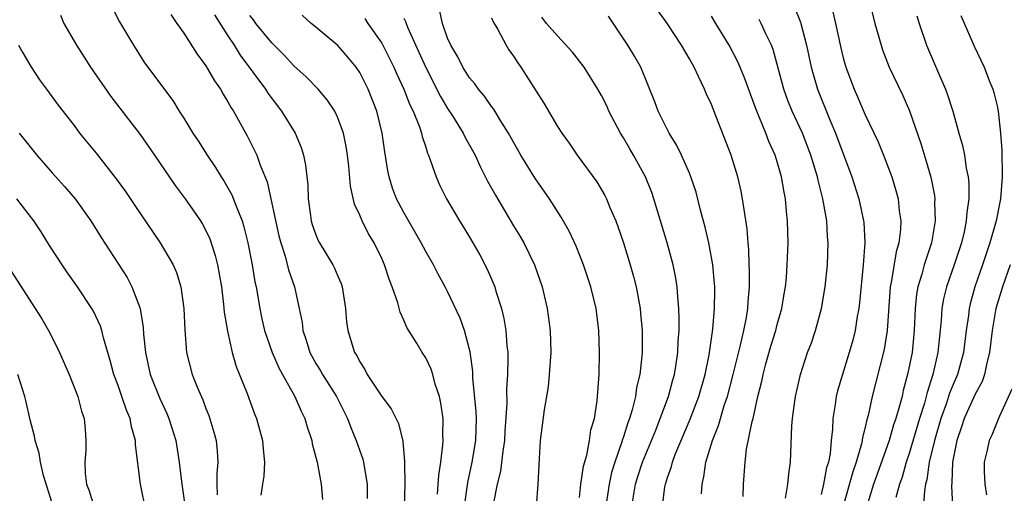
# Model space of a CAD drawing. Units: inches. Extents: x 2559000 to 2562000, y 1554000 to 1557000.
# Drawn here: x 2559740 to 2559830, y 1554424 to 1554467 of the extents above; entities that cross this region are included whole.
import ezdxf

# ---------------------------------------------------------------- set-up
doc = ezdxf.new("R2010")
doc.units = ezdxf.units.IN
doc.header["$MEASUREMENT"] = 0
doc.layers.add('LD25591554_2ft', color=75, linetype='Continuous')

msp = doc.modelspace()

# ---------------------------------------------------------------- linework, layer by layer
at = {"layer": 'LD25591554_2ft'}
for points, elevation in [([(2559748.454, 1554468.454), (2559749.145, 1554467.145), (2559750.395, 1554465), (2559751, 1554464.041), (2559751.415, 1554463.415), (2559753.973, 1554459.973), (2559754.579, 1554459), (2559755, 1554458.357), (2559755.817, 1554457), (2559756.29, 1554456.29), (2559757.098, 1554455), (2559757.871, 1554453.871), (2559758.398, 1554453), (2559758.639, 1554452.639), (2559759.37, 1554451.37), (2559759.803, 1554450.197), (2559760.29, 1554449), (2559760.458, 1554448.458), (2559760.807, 1554447), (2559761.197, 1554445), (2559761.458, 1554443.458), (2559761.561, 1554443), (2559761.894, 1554441), (2559762.08, 1554440.08), (2559762.324, 1554439), (2559763.021, 1554437), (2559763.62, 1554435.621), (2559763.956, 1554435), (2559765.086, 1554433), (2559765.664, 1554431.664), (2559766.003, 1554431), (2559766.216, 1554430.216), (2559766.632, 1554429), (2559766.683, 1554428.683), (2559767.132, 1554427), (2559767.483, 1554425), (2559767.616, 1554423.616)], 6940), ([(2559791, 1554423.8), (2559791.135, 1554425), (2559791.363, 1554426.637), (2559791.657, 1554427.657), (2559791.906, 1554429), (2559792.041, 1554429.959), (2559792.356, 1554431), (2559792.611, 1554432.611), (2559792.782, 1554435), (2559792.832, 1554437), (2559792.77, 1554439), (2559792.517, 1554441), (2559792.026, 1554443), (2559791.357, 1554445), (2559790.687, 1554446.687), (2559790.058, 1554448.058), (2559789.34, 1554449.34), (2559788.257, 1554451), (2559786.928, 1554452.928), (2559785.674, 1554455), (2559785, 1554456.167), (2559784.545, 1554457), (2559783.756, 1554458.245), (2559783.19, 1554459.189), (2559783, 1554459.427), (2559782.365, 1554460.366), (2559781.8, 1554461), (2559781.475, 1554461.475), (2559781, 1554462.025), (2559780.388, 1554463), (2559779.937, 1554463.937), (2559779.281, 1554465), (2559779, 1554465.638), (2559778.521, 1554467), (2559778.246, 1554468.247)], 6954), ([(2559810.531, 1554468.531), (2559811.117, 1554467.117), (2559811.151, 1554467), (2559811.647, 1554465), (2559812.069, 1554463), (2559812.655, 1554461), (2559813.787, 1554458.213), (2559814.31, 1554457), (2559815.799, 1554453), (2559816.434, 1554451), (2559816.858, 1554449), (2559816.869, 1554448.869), (2559816.968, 1554447), (2559816.828, 1554445), (2559816.478, 1554441.522), (2559816.409, 1554441), (2559816.271, 1554440.271), (2559816.077, 1554439), (2559815.86, 1554438.14), (2559815.543, 1554437), (2559814.921, 1554435), (2559814.493, 1554433.507), (2559814.367, 1554433), (2559814.275, 1554432.275), (2559814.059, 1554431), (2559814.027, 1554430.027), (2559813.906, 1554429), (2559813.809, 1554427.809), (2559813.65, 1554427), (2559813.483, 1554426.517), (2559813.213, 1554425), (2559813, 1554424.072)], 6968), ([(2559817.402, 1554469), (2559817.884, 1554467), (2559818.439, 1554465), (2559818.579, 1554464.579), (2559819.193, 1554463), (2559820.426, 1554460.426), (2559821.029, 1554459.029), (2559822.054, 1554456.054), (2559822.528, 1554454.528), (2559822.971, 1554452.971), (2559823.305, 1554451.305), (2559823.333, 1554451), (2559823.317, 1554450.683), (2559823.373, 1554449), (2559823.036, 1554447), (2559822.371, 1554445), (2559822.154, 1554444.154), (2559821.79, 1554443), (2559821.674, 1554442.326), (2559821.546, 1554441), (2559821.468, 1554439), (2559821.266, 1554437), (2559820.865, 1554435), (2559820.466, 1554433.534), (2559820.351, 1554433), (2559820.133, 1554432.133), (2559819.794, 1554431), (2559819.587, 1554430.414), (2559819.179, 1554429), (2559818.092, 1554425.907), (2559817.756, 1554425), (2559817.148, 1554423)], 6972), ([(2559743.752, 1554467.752), (2559744.082, 1554467), (2559745.207, 1554465), (2559745.919, 1554463.918), (2559746.498, 1554463), (2559748.341, 1554460.341), (2559751, 1554456.872), (2559752.318, 1554455), (2559754.211, 1554452.211), (2559755.117, 1554451), (2559756.505, 1554449), (2559756.699, 1554448.699), (2559757, 1554448.128), (2559757.357, 1554447.357), (2559757.851, 1554445.851), (2559758.054, 1554445), (2559758.408, 1554443), (2559758.608, 1554441.392), (2559758.673, 1554440.673), (2559758.948, 1554438.948), (2559759.392, 1554437), (2559759.739, 1554435.739), (2559760.743, 1554433.257), (2559761.42, 1554431.42), (2559761.598, 1554431), (2559762.148, 1554429), (2559762.203, 1554428.203), (2559762.332, 1554427), (2559762.271, 1554425.729), (2559762.139, 1554425), (2559762.01, 1554424.01)], 6938), ([(2559753.805, 1554467.805), (2559754.361, 1554467), (2559755, 1554466.114), (2559756.2, 1554464.2), (2559757, 1554463.14), (2559757.768, 1554461.768), (2559758.328, 1554461), (2559758.559, 1554460.559), (2559759, 1554459.863), (2559759.299, 1554459.299), (2559759.508, 1554459), (2559760.756, 1554456.756), (2559761.428, 1554455.428), (2559761.619, 1554455), (2559761.931, 1554454.069), (2559762.561, 1554452.561), (2559763.646, 1554447.646), (2559763.809, 1554447), (2559764.212, 1554445.788), (2559764.529, 1554444.529), (2559765.057, 1554443), (2559765.495, 1554441), (2559765.751, 1554439.75), (2559765.827, 1554439), (2559766.133, 1554438.133), (2559766.455, 1554437), (2559767, 1554436.009), (2559767.388, 1554435.389), (2559767.61, 1554435), (2559768.895, 1554433), (2559769.876, 1554431), (2559770.174, 1554430.174), (2559770.677, 1554429), (2559771.273, 1554427.273), (2559771.341, 1554427), (2559771.386, 1554426.614), (2559771.661, 1554425), (2559771.687, 1554423.687)], 6942), ([(2559757.783, 1554467.783), (2559759, 1554465.864), (2559759.565, 1554465), (2559760.111, 1554464.111), (2559762.408, 1554461), (2559762.634, 1554460.633), (2559763.881, 1554459), (2559765.12, 1554457), (2559765.676, 1554455.676), (2559765.884, 1554455), (2559766.07, 1554454.07), (2559766.271, 1554452.271), (2559766.318, 1554451), (2559766.508, 1554449.492), (2559766.586, 1554449), (2559766.678, 1554448.679), (2559767, 1554447.734), (2559767.218, 1554447.218), (2559767.324, 1554447), (2559768.55, 1554445), (2559768.697, 1554444.697), (2559769, 1554443.974), (2559769.307, 1554443.307), (2559769.412, 1554443), (2559769.705, 1554441), (2559769.807, 1554439.807), (2559769.903, 1554439), (2559770.301, 1554437.7), (2559770.532, 1554437), (2559770.719, 1554436.719), (2559771, 1554436.156), (2559771.457, 1554435.457), (2559771.686, 1554435), (2559773, 1554432.989), (2559773.87, 1554431.87), (2559774.532, 1554430.532), (2559774.92, 1554428.92), (2559775.083, 1554427.083), (2559775.074, 1554426.926), (2559775.102, 1554425), (2559775.03, 1554423)], 6944), ([(2559778.086, 1554424.086), (2559778.186, 1554425.815), (2559778.365, 1554427), (2559778.572, 1554428.572), (2559778.593, 1554429), (2559778.571, 1554429.429), (2559778.595, 1554431), (2559778.393, 1554432.394), (2559778.255, 1554433), (2559777.871, 1554434.129), (2559777.647, 1554435), (2559777.493, 1554435.494), (2559777, 1554436.534), (2559776.68, 1554437), (2559776.218, 1554437.782), (2559775.271, 1554439.271), (2559775, 1554439.953), (2559774.673, 1554440.673), (2559774.463, 1554441.537), (2559773.961, 1554443), (2559773.682, 1554443.682), (2559773.265, 1554445), (2559773, 1554445.586), (2559772.3, 1554447), (2559771.809, 1554447.809), (2559771.205, 1554449), (2559771, 1554449.508), (2559770.533, 1554450.533), (2559770.163, 1554452.163), (2559770.003, 1554453.997), (2559769.885, 1554455), (2559769.765, 1554455.765), (2559769.51, 1554457), (2559769, 1554458.403), (2559768.717, 1554459), (2559768.041, 1554460.041), (2559767.211, 1554461), (2559766.128, 1554462.127), (2559765, 1554463.139), (2559764.116, 1554464.116), (2559763, 1554465.221), (2559761.551, 1554467), (2559761.322, 1554467.322), (2559761, 1554467.71)], 6946), ([(2559780.547, 1554423), (2559780.836, 1554425.165), (2559781.227, 1554427), (2559781.557, 1554429), (2559781.618, 1554431), (2559781.599, 1554431.599), (2559781.294, 1554434.706), (2559781.277, 1554435.277), (2559781.051, 1554437.051), (2559781, 1554437.269), (2559780.544, 1554439), (2559780.136, 1554440.136), (2559779, 1554442.554), (2559778.77, 1554443), (2559778.14, 1554444.14), (2559777.711, 1554445), (2559777, 1554446.208), (2559776.58, 1554447), (2559775, 1554449.749), (2559774.349, 1554451), (2559773.988, 1554451.988), (2559773.666, 1554453), (2559773.558, 1554453.558), (2559773.283, 1554455.283), (2559773.054, 1554457), (2559772.552, 1554459), (2559771.762, 1554461), (2559771, 1554462.513), (2559770.67, 1554463), (2559769.922, 1554463.921), (2559769, 1554464.973), (2559767, 1554466.668), (2559766.58, 1554467), (2559765.758, 1554467.758)], 6948), ([(2559771.451, 1554467.451), (2559771.749, 1554467), (2559773, 1554465.208), (2559773.746, 1554463.746), (2559774.097, 1554463), (2559774.365, 1554462.365), (2559774.999, 1554461), (2559775.562, 1554459.561), (2559775.853, 1554459), (2559776.441, 1554457.559), (2559776.624, 1554457), (2559776.681, 1554456.682), (2559777, 1554455.724), (2559777.168, 1554455.168), (2559777.253, 1554455), (2559777.422, 1554454.578), (2559777.942, 1554453), (2559778.27, 1554452.27), (2559778.903, 1554451), (2559780.082, 1554449), (2559780.442, 1554448.442), (2559781, 1554447.524), (2559781.914, 1554445.915), (2559782.606, 1554444.606), (2559783.214, 1554443.214), (2559783.295, 1554443), (2559783.398, 1554442.602), (2559783.901, 1554441), (2559784.117, 1554440.117), (2559784.288, 1554439), (2559784.387, 1554437.613), (2559784.467, 1554437), (2559784.486, 1554436.486), (2559784.443, 1554435), (2559784.34, 1554433.66), (2559784.377, 1554432.376), (2559784.209, 1554429.791), (2559784.173, 1554429), (2559784.009, 1554428.009), (2559783.803, 1554426.197), (2559783.499, 1554425), (2559783.145, 1554423.145)], 6950), ([(2559775, 1554467.483), (2559775.163, 1554467.163), (2559775.213, 1554467), (2559775.36, 1554466.641), (2559776.388, 1554464.388), (2559777, 1554462.973), (2559778.335, 1554460.335), (2559779, 1554459.232), (2559779.436, 1554458.564), (2559780.415, 1554457), (2559780.597, 1554456.598), (2559781.489, 1554455), (2559781.962, 1554453.962), (2559782.634, 1554452.633), (2559783.341, 1554451.341), (2559785, 1554448.555), (2559785.591, 1554447.591), (2559785.926, 1554447), (2559786.896, 1554445), (2559787.596, 1554443), (2559788.068, 1554441), (2559788.342, 1554439), (2559788.398, 1554437), (2559788.25, 1554435), (2559788.132, 1554433.869), (2559787.776, 1554431.776), (2559787.433, 1554429), (2559787.342, 1554427.343), (2559787.293, 1554426.708), (2559787.214, 1554425), (2559787.048, 1554423)], 6952), ([(2559783, 1554467.496), (2559783.14, 1554467.14), (2559783.551, 1554466.449), (2559784.332, 1554465), (2559784.58, 1554464.581), (2559785, 1554463.999), (2559785.389, 1554463.389), (2559785.671, 1554463), (2559787.742, 1554459.742), (2559789, 1554457.601), (2559789.389, 1554457), (2559790.07, 1554456.07), (2559790.791, 1554455), (2559792.562, 1554452.562), (2559793.305, 1554451.306), (2559793.456, 1554451), (2559793.768, 1554450.232), (2559794.31, 1554449), (2559794.502, 1554448.501), (2559795.005, 1554447.005), (2559795.621, 1554445), (2559795.924, 1554443.923), (2559796.154, 1554443), (2559796.521, 1554441), (2559796.565, 1554440.565), (2559796.703, 1554439), (2559796.692, 1554437), (2559796.67, 1554436.67), (2559796.476, 1554435), (2559796.186, 1554433.814), (2559796.081, 1554433), (2559795.796, 1554431.795), (2559795.548, 1554431), (2559795.39, 1554430.61), (2559795, 1554429.333), (2559794.912, 1554429.088), (2559794.85, 1554428.85), (2559794.201, 1554427), (2559793.92, 1554426.08), (2559793.685, 1554425), (2559793.407, 1554423)], 6956), ([(2559795.775, 1554423), (2559796.101, 1554425), (2559796.308, 1554425.692), (2559796.739, 1554427), (2559797.935, 1554429.935), (2559798.352, 1554431), (2559799.095, 1554433), (2559799.489, 1554434.511), (2559799.64, 1554435), (2559799.772, 1554435.772), (2559799.943, 1554437), (2559799.975, 1554438.024), (2559800.055, 1554439), (2559800.083, 1554440.083), (2559800.047, 1554441), (2559799.934, 1554442.066), (2559799.89, 1554443), (2559799.774, 1554443.774), (2559799.524, 1554445), (2559798.988, 1554447), (2559797.777, 1554451), (2559797.573, 1554451.574), (2559797.013, 1554453), (2559795.923, 1554455), (2559795.573, 1554455.573), (2559795, 1554456.575), (2559794.733, 1554457), (2559793.672, 1554459), (2559793.473, 1554459.473), (2559793, 1554460.438), (2559792.679, 1554461), (2559791.414, 1554463), (2559791, 1554463.567), (2559790.363, 1554464.363), (2559789, 1554465.858), (2559788.005, 1554467), (2559787.569, 1554467.569)], 6958), ([(2559798.54, 1554423), (2559798.769, 1554424.769), (2559798.811, 1554425), (2559799, 1554425.6), (2559799.373, 1554426.627), (2559799.451, 1554427), (2559799.719, 1554427.719), (2559801.061, 1554430.939), (2559801.848, 1554433), (2559802.428, 1554435), (2559802.799, 1554436.799), (2559803.138, 1554439.138), (2559803.3, 1554441), (2559803.301, 1554442.699), (2559803.314, 1554443), (2559803.299, 1554443.299), (2559803.129, 1554445), (2559802.762, 1554447), (2559802.441, 1554448.441), (2559802.014, 1554449.986), (2559801.609, 1554451.609), (2559801.14, 1554453), (2559801, 1554453.334), (2559800.268, 1554455), (2559799.866, 1554455.867), (2559799.149, 1554457), (2559798.163, 1554459), (2559797.852, 1554459.852), (2559796.568, 1554463), (2559796, 1554464), (2559795.408, 1554465), (2559793.649, 1554467.649)], 6960), ([(2559802.114, 1554424.114), (2559802.153, 1554425), (2559802.326, 1554425.674), (2559802.483, 1554427), (2559803.09, 1554429), (2559803.652, 1554430.349), (2559803.826, 1554431), (2559804.179, 1554432.18), (2559804.468, 1554433), (2559804.999, 1554435), (2559805.665, 1554437.665), (2559805.957, 1554439), (2559806.196, 1554440.196), (2559806.314, 1554441), (2559806.339, 1554441.661), (2559806.464, 1554443), (2559806.477, 1554444.477), (2559806.45, 1554445), (2559806.416, 1554446.416), (2559806.355, 1554447), (2559806.269, 1554448.269), (2559805.97, 1554450.03), (2559805.842, 1554451), (2559805.706, 1554451.706), (2559805.414, 1554453), (2559804.8, 1554455), (2559803.417, 1554458.583), (2559803, 1554459.605), (2559802.547, 1554460.547), (2559802.368, 1554461), (2559801.829, 1554462.171), (2559801.42, 1554463), (2559801, 1554463.773), (2559800.292, 1554465), (2559799, 1554466.972), (2559798.157, 1554468.157)], 6962), ([(2559805.887, 1554423.887), (2559805.924, 1554425), (2559806.065, 1554427), (2559806.21, 1554428.21), (2559806.707, 1554430.707), (2559806.794, 1554431), (2559807.236, 1554433), (2559807.602, 1554434.398), (2559807.716, 1554435), (2559807.967, 1554435.968), (2559808.424, 1554437.575), (2559808.856, 1554439), (2559809, 1554439.566), (2559809.424, 1554441), (2559809.637, 1554442.362), (2559809.754, 1554443), (2559809.832, 1554443.832), (2559809.908, 1554445), (2559809.981, 1554447), (2559809.943, 1554449), (2559809.847, 1554449.847), (2559809.747, 1554451), (2559809.618, 1554451.618), (2559809.394, 1554453), (2559809, 1554454.385), (2559808.808, 1554455), (2559808.232, 1554456.231), (2559807.953, 1554457), (2559807.134, 1554459), (2559807, 1554459.384), (2559806.548, 1554460.548), (2559806.021, 1554462.021), (2559805.431, 1554463.431), (2559804.618, 1554465), (2559803.421, 1554467), (2559803, 1554467.668)], 6964), ([(2559809.745, 1554423.745), (2559809.962, 1554425), (2559810.042, 1554425.958), (2559810.203, 1554427), (2559810.319, 1554430.319), (2559810.381, 1554431), (2559810.585, 1554432.585), (2559810.652, 1554433), (2559811.106, 1554435), (2559811.761, 1554437), (2559812.099, 1554437.901), (2559812.467, 1554439), (2559813.022, 1554441), (2559813.371, 1554443), (2559813.568, 1554445), (2559813.629, 1554447), (2559813.577, 1554447.577), (2559813.494, 1554449), (2559813.15, 1554451), (2559812.71, 1554452.709), (2559812.658, 1554453), (2559812.058, 1554455), (2559811.28, 1554457), (2559810.353, 1554459), (2559809.963, 1554459.962), (2559809.594, 1554461), (2559808.621, 1554464.621), (2559808.472, 1554465), (2559807.967, 1554466.033), (2559807.543, 1554467), (2559807.345, 1554467.346)], 6966), ([(2559814.053, 1554468.053), (2559814.298, 1554467), (2559814.771, 1554464.771), (2559815, 1554463.853), (2559815.244, 1554463), (2559815.996, 1554461), (2559816.309, 1554460.31), (2559817, 1554458.679), (2559818.189, 1554456.189), (2559818.672, 1554455), (2559819.411, 1554453), (2559819.781, 1554451.781), (2559819.986, 1554451), (2559820.098, 1554449.902), (2559820.237, 1554449), (2559820.203, 1554448.203), (2559820.049, 1554447), (2559819.807, 1554446.193), (2559819.37, 1554443.37), (2559819.286, 1554443), (2559819.014, 1554439), (2559818.72, 1554437.28), (2559817.641, 1554433), (2559817.262, 1554431.262), (2559817.14, 1554430.86), (2559817, 1554430.189), (2559816.755, 1554429.245), (2559816.73, 1554429), (2559816.667, 1554428.667), (2559816.183, 1554427), (2559815.86, 1554426.14), (2559814.998, 1554423)], 6970), ([(2559821.7, 1554467.701), (2559821.919, 1554467), (2559822.584, 1554465), (2559823.764, 1554462.236), (2559824.309, 1554461), (2559824.496, 1554460.496), (2559824.973, 1554459), (2559825.527, 1554457), (2559825.861, 1554455.861), (2559826.032, 1554455), (2559826.204, 1554453.796), (2559826.377, 1554453), (2559826.435, 1554452.435), (2559826.425, 1554451), (2559826.236, 1554449.764), (2559826.202, 1554449), (2559826, 1554448), (2559825.754, 1554447), (2559825.099, 1554445), (2559824.388, 1554443), (2559824.119, 1554441.881), (2559823.972, 1554441), (2559823.916, 1554439.916), (2559823.622, 1554437), (2559823.157, 1554435), (2559822.63, 1554433.37), (2559822.55, 1554433), (2559822.383, 1554432.383), (2559821.947, 1554431), (2559821, 1554427.806), (2559820.729, 1554427), (2559820.362, 1554425.638), (2559820.119, 1554425), (2559819.801, 1554423.801)], 6974), ([(2559825.711, 1554467.71), (2559826.927, 1554464.927), (2559827.838, 1554463), (2559828.357, 1554461.643), (2559828.621, 1554461), (2559828.711, 1554460.71), (2559829, 1554459.489), (2559829.097, 1554459), (2559829.309, 1554457), (2559829.436, 1554455.436), (2559829.43, 1554455), (2559829.48, 1554453.479), (2559829.462, 1554453), (2559829.308, 1554451), (2559828.917, 1554449), (2559828.346, 1554447), (2559827.675, 1554445), (2559826.981, 1554443), (2559826.554, 1554441.446), (2559826.453, 1554441), (2559826.392, 1554440.392), (2559826.194, 1554439), (2559825.953, 1554437), (2559825.397, 1554435), (2559825, 1554434.091), (2559824.686, 1554433.314), (2559824.399, 1554432.399), (2559823.891, 1554431), (2559823.307, 1554429), (2559822.832, 1554427), (2559822.601, 1554425.399), (2559822.488, 1554425), (2559822.388, 1554424.388), (2559822.236, 1554422.236)], 6976), ([(2559739.94, 1554465), (2559740.324, 1554464.324), (2559741.077, 1554463.077), (2559741.862, 1554461.862), (2559742.478, 1554461), (2559743.55, 1554459.55), (2559745, 1554457.678), (2559745.507, 1554457), (2559747, 1554455.175), (2559748.842, 1554452.842), (2559749.681, 1554451.681), (2559750.479, 1554450.479), (2559752.845, 1554447), (2559754.005, 1554445), (2559754.31, 1554444.31), (2559754.704, 1554443), (2559754.984, 1554441), (2559755.065, 1554439.065), (2559755.227, 1554437), (2559755.742, 1554435), (2559756.218, 1554433.783), (2559756.704, 1554432.704), (2559757, 1554431.907), (2559757.267, 1554431.267), (2559757.734, 1554429.734), (2559757.922, 1554429), (2559758.033, 1554428.033), (2559758.096, 1554427), (2559757.985, 1554426.015), (2559757.993, 1554425), (2559758.032, 1554424.032)], 6936), ([(2559740.009, 1554457), (2559741, 1554455.743), (2559741.609, 1554455), (2559743, 1554453.383), (2559744.125, 1554452.125), (2559745.088, 1554451), (2559746.534, 1554449), (2559747.473, 1554447.473), (2559749.832, 1554443.832), (2559750.267, 1554443), (2559751.026, 1554441), (2559751.299, 1554439.298), (2559751.332, 1554438.668), (2559751.489, 1554437), (2559751.918, 1554435), (2559752.799, 1554432.799), (2559753.446, 1554431.446), (2559753.636, 1554431), (2559754.249, 1554429), (2559754.552, 1554427), (2559754.765, 1554425.234), (2559755.076, 1554423.076)], 6934), ([(2559751.56, 1554422.44), (2559751.039, 1554425), (2559750.599, 1554428.6), (2559750.597, 1554429), (2559750.23, 1554430.23), (2559750.1, 1554431), (2559749.762, 1554431.762), (2559749.35, 1554433), (2559749, 1554433.994), (2559748.618, 1554435), (2559748.282, 1554436.282), (2559747.663, 1554438.337), (2559747.516, 1554439), (2559747.396, 1554439.396), (2559746.76, 1554440.76), (2559746.623, 1554441), (2559745.297, 1554443), (2559744.342, 1554444.342), (2559743.905, 1554445), (2559742.768, 1554446.768), (2559742.003, 1554448.003), (2559741.335, 1554449), (2559739.803, 1554451)], 6932), ([(2559830.192, 1554445), (2559829.491, 1554443), (2559828.901, 1554441), (2559828.556, 1554439), (2559828.326, 1554437), (2559828.076, 1554436.076), (2559827.857, 1554435), (2559827.64, 1554434.36), (2559827, 1554433.219), (2559826.008, 1554431), (2559825.771, 1554430.23), (2559825.325, 1554429), (2559824.943, 1554427), (2559824.885, 1554425.115), (2559824.857, 1554424.857), (2559824.933, 1554423)], 6978), ([(2559738.934, 1554444.934), (2559741.472, 1554441), (2559742.058, 1554440.059), (2559742.783, 1554438.783), (2559743.687, 1554437), (2559744.554, 1554435), (2559745.331, 1554433), (2559745.664, 1554431.665), (2559745.909, 1554431), (2559746.005, 1554429.995), (2559746.077, 1554429), (2559746.062, 1554428.062), (2559745.979, 1554427), (2559746.018, 1554425.982), (2559746.139, 1554425), (2559746.388, 1554424.388), (2559746.807, 1554423)], 6930), ([(2559743, 1554423.263), (2559742.213, 1554425.787), (2559741.94, 1554427), (2559741.829, 1554427.829), (2559741.444, 1554429), (2559741.392, 1554429.392), (2559741, 1554430.871), (2559740.619, 1554432.619), (2559740.512, 1554433), (2559739.87, 1554435)], 6928), ([(2559830.35, 1554433.65), (2559829.209, 1554431.209), (2559829.142, 1554431), (2559829, 1554430.701), (2559828.53, 1554429.47), (2559828.29, 1554429), (2559828.098, 1554428.098), (2559827.84, 1554427), (2559827.836, 1554426.165), (2559827.896, 1554425), (2559828.03, 1554424.03)], 6980)]:
    msp.add_lwpolyline(points, dxfattribs=dict(at, elevation=elevation))

doc.saveas('drawing.dxf')
